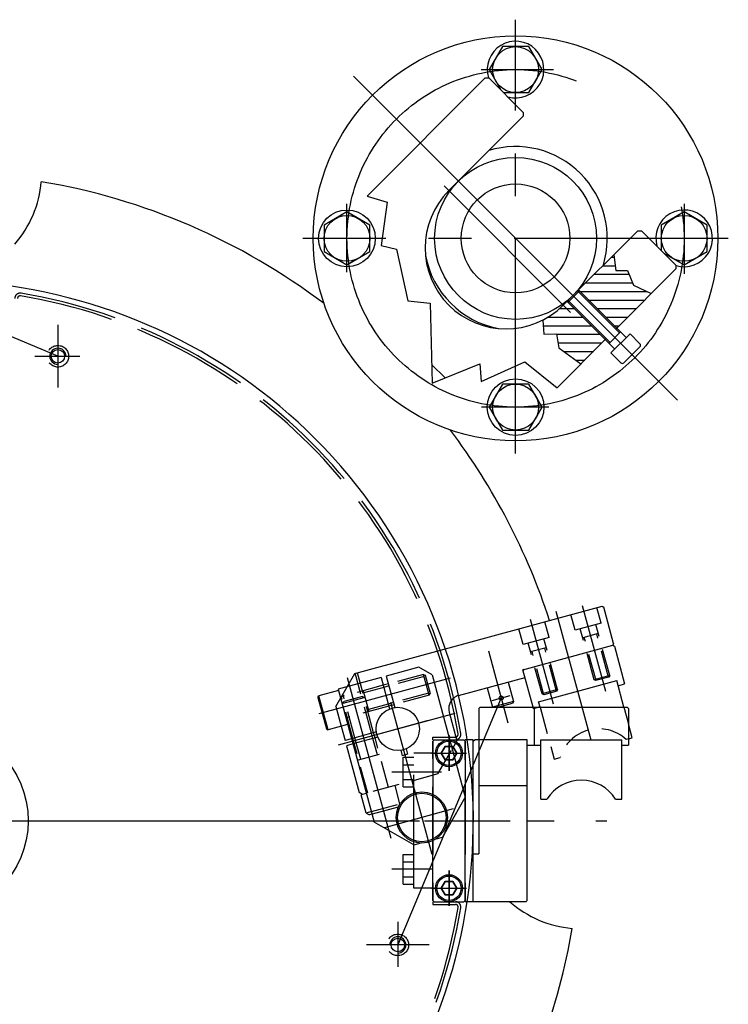
# Model space of a CAD drawing. Extents: x 2363 to 6463, y 1133 to 4003.
# Drawn here: x 4978 to 5240, y 2190 to 2554 of the extents above; entities that cross this region are included whole.
import ezdxf

# ---------------------------------------------------------------- set-up
doc = ezdxf.new("R2010")
doc.units = 0
doc.header["$LTSCALE"] = 10
doc.header["$MEASUREMENT"] = 0
for name, pattern in [('ACAD_ISO02W100', [15, 12, -3]), ('ASSI', [17, 8, -4, 1, -4]), ('LINEA-LINEETTA', [50.8, 31.75, -6.35, 6.35, -6.35]), ('TRATTINO', [3, 2, -1])]:
    doc.linetypes.add(name, pattern=pattern)
doc.layers.get('0').update_dxf_attribs({"linetype": 'CONTINUOUS'})
for name, color, linetype in [('ASSE', 1, 'ASSI'), ('ASSE1', 1, 'LINEA-LINEETTA'), ('DISEGNO', 7, 'CONTINUOUS'), ('LINEAFINE', 4, 'CONTINUOUS'), ('NASCOSTO', 6, 'TRATTINO'), ('SEZIONE', 4, 'CONTINUOUS'), ('TRATTI1F', 4, 'ACAD_ISO02W100')]:
    doc.layers.add(name, color=color, linetype=linetype)

msp = doc.modelspace()

# ---------------------------------------------------------------- hatches: boundary and pattern name
at = {"layer": 'SEZIONE', "ltscale": 0.5}
h = msp.add_hatch(dxfattribs=at)
h.set_pattern_fill('ANSI31', color=256, angle=135, style=0)
h.set_pattern_definition([(180, (5101.8408, 3085.3426), (-7e-16, -3.175), [])])
h.paths.add_polyline_path([(5205.11174, 2455.83893), (5202.90115, 2461.30477), (5198.59631, 2461.30477), (5197.80984, 2467.12201), (5184.76643, 2454.0786), (5198.90857, 2439.93646), (5211.67127, 2452.69916)])
h.paths.add_polyline_path([(5180.52379, 2449.83596), (5179.10958, 2448.42174, -0.078499892), (5171.53753, 2442.91569), (5171.95284, 2437.69698), (5176.60672, 2437.81327), (5177.42115, 2432.58002), (5185.64436, 2426.67226), (5194.66593, 2435.69382)])

# ---------------------------------------------------------------- linework, layer by layer
for centre, radius, start, end in [((4945.76434, 2497.50291), 40, 318.5903779, 355.2198082), ((4945.76434, 2257.50291), 240, 52.9300844, 80.4396163), ((4945.76434, 2257.50291), 240, 18.0006027, 37.0699156), ((5185.76434, 2257.50291), 40, 228.5903779, 265.2198082), ((4945.76434, 2257.50291), 240, 288.0006027, 350.4396163)]:
    msp.add_arc(centre, radius, start, end)
at = {"layer": 'ASSE'}
msp.add_line((4705.76434, 2257.50291), (5185.76434, 2257.50291), dxfattribs=at)
at = {"layer": 'ASSE1', "ltscale": 0.25}
for p, q in [((5161.43191, 2393.52127), (5161.43191, 2554.1577)), ((5148.64164, 2535.67048), (5175.51478, 2535.67048)), ((5098.93191, 2460.67809), (5098.93191, 2486.01096)), ((5223.93191, 2485.97534), (5223.93191, 2460.00039)), ((5240.29365, 2473.17048), (5082.51926, 2473.17048)), ((5173.7816, 2410.67048), (5148.773, 2410.67048)), ((5136.76434, 2276.00291), (5136.76434, 2289.00291)), ((5136.76434, 2289.00291), (5136.76434, 2276.00291)), ((5130.26434, 2282.50291), (5143.26434, 2282.50291)), ((5130.26434, 2282.50291), (5143.26434, 2282.50291)), ((5136.76434, 2226.00291), (5136.76434, 2239.00291)), ((5136.76434, 2239.00291), (5136.76434, 2226.00291)), ((5130.26434, 2232.50291), (5143.26434, 2232.50291)), ((5130.26434, 2232.50291), (5143.26434, 2232.50291))]:
    msp.add_line(p, q, dxfattribs=at)
at = {"layer": 'ASSE1'}
for p, q in [((5101.40473, 2533.19766), (5221.41401, 2413.18838)), ((5134.9078, 2492.62352), (5181.77232, 2445.759)), ((4991.76434, 2441.1861), (4991.76434, 2417.95545)), ((4983.2483, 2429.50291), (4999.89611, 2429.50291)), ((5176.39185, 2335.05302), (5189.34425, 2287.41642)), ((5186.16697, 2337.21535), (5194.7915, 2305.49588)), ((5186.16697, 2337.21535), (5194.7915, 2305.49588)), ((5166.82409, 2332.12807), (5175.3615, 2300.72899)), ((5166.82409, 2332.12807), (5175.3615, 2300.72899)), ((5151.34647, 2320.44773), (5158.58859, 2293.81253)), ((5137.16984, 2310.25125), (5088.54421, 2297.02993)), ((5115.3415, 2250.86616), (5099.15947, 2310.38079)), ((5115.07752, 2301.38455), (5130.3663, 2245.15516)), ((5152.72323, 2302.04455), (5159.47799, 2303.88117)), ((5138.96952, 2297.2686), (5095.60765, 2285.47851)), ((5129.03822, 2294.56828), (5106.62143, 2288.47315)), ((5133.97532, 2275.50291), (5115.57031, 2275.50291)), ((5138.31521, 2261.8563), (5112.79488, 2254.91732)), ((5130.91872, 2239.50291), (5115.57031, 2239.50291)), ((5117.76434, 2220.01895), (5117.76434, 2203.37114)), ((5129.44753, 2211.50291), (5106.21688, 2211.50291))]:
    msp.add_line(p, q, dxfattribs=at)
at = {"layer": 'ASSE1', "ltscale": 0.5}
for p, q in [((4991.76434, 2429.50291), (4900.3044, 2467.83918)), ((5156.10061, 2302.96286), (5117.76434, 2211.50291)), ((4683.13743, 2257.50291), (5195.31216, 2257.50291))]:
    msp.add_line(p, q, dxfattribs=at)
at = {"layer": 'ASSE1'}
msp.add_circle((5161.43191, 2473.17048), 62.5, dxfattribs=at)
at = {"layer": 'ASSE1', "ltscale": 0.5}
msp.add_arc((4945.76434, 2257.50291), 240, 18.0006027, 37.0699156, dxfattribs=at)
at = {"layer": 'DISEGNO'}
for p, q in [((5156.52443, 2544.17048), (5151.61695, 2535.67048)), ((5166.33939, 2544.17048), (5156.52443, 2544.17048)), ((5171.24686, 2535.67048), (5166.33939, 2544.17048)), ((5151.61695, 2535.67048), (5155.97126, 2528.12861)), ((5166.33939, 2527.17048), (5171.24686, 2535.67048)), ((5106.39408, 2488.84333), (5150.1182, 2532.56745)), ((5150.1182, 2532.56745), (5151.53241, 2532.56745)), ((5151.53241, 2532.56745), (5164.26034, 2519.83953)), ((5156.92938, 2527.17048), (5166.33939, 2527.17048)), ((5164.26034, 2519.83953), (5164.26034, 2518.42531)), ((5136.68317, 2490.84815), (5164.26034, 2518.42531)), ((5223.93191, 2482.98544), (5215.43191, 2478.07796)), ((5232.43191, 2478.07796), (5223.93191, 2482.98544)), ((5179.10958, 2448.42174), (5206.68674, 2475.99891)), ((5206.68674, 2475.99891), (5208.10096, 2475.99891)), ((5208.10096, 2475.99891), (5220.82888, 2463.27099)), ((5215.43191, 2478.07796), (5215.43191, 2468.66796)), ((5232.43191, 2468.263), (5232.43191, 2478.07796)), ((5216.39004, 2467.70983), (5223.93191, 2463.35553)), ((5223.93191, 2463.35553), (5232.43191, 2468.263)), ((5198.55501, 2439.58291), (5220.82888, 2461.85677)), ((5220.82888, 2463.27099), (5220.82888, 2461.85677)), ((5180.87735, 2449.4824), (5185.11999, 2453.72504)), ((5184.76643, 2454.0786), (5202.4441, 2436.40093)), ((5180.52379, 2449.83596), (5198.20146, 2432.15829)), ((5176.82855, 2417.85644), (5195.01948, 2436.04737)), ((5196.08014, 2434.27961), (5200.32278, 2438.52225)), ((5196.78725, 2430.74407), (5203.85832, 2437.81514)), ((5203.85832, 2437.81514), (5207.53527, 2434.13819)), ((5201.59557, 2427.06712), (5207.53527, 2433.00682)), ((5196.78725, 2430.74407), (5200.4642, 2427.06712)), ((5135.30579, 2421.51485), (5130.3129, 2426.50774)), ((5101.81769, 2312.03836), (5193.48948, 2336.96393)), ((5193.48948, 2336.96393), (5194.10315, 2336.61263)), ((5193.48948, 2336.96393), (5194.10315, 2336.61263)), ((5197.77639, 2323.10311), (5194.10315, 2336.61263)), ((5197.77639, 2323.10311), (5194.10315, 2336.61263)), ((5197.77639, 2323.10311), (5197.42509, 2322.48944)), ((5197.77639, 2323.10311), (5197.42509, 2322.48944)), ((5164.13376, 2313.43752), (5197.42509, 2322.48944)), ((5164.13376, 2313.43752), (5197.42509, 2322.48944)), ((5197.42509, 2322.48944), (5198.03876, 2322.13814)), ((5197.42509, 2322.48944), (5198.03876, 2322.13814)), ((5198.03876, 2322.13814), (5201.84319, 2308.14613)), ((5198.03876, 2322.13814), (5201.84319, 2308.14613)), ((5125.54389, 2314.34429), (5113.48182, 2311.06461)), ((5130.45326, 2311.53392), (5125.54389, 2314.34429)), ((5167.92258, 2299.50291), (5164.13376, 2313.43752)), ((5164.26495, 2312.95503), (5164.61624, 2313.5687)), ((5164.26495, 2312.95503), (5164.61624, 2313.5687)), ((5111.55189, 2310.53986), (5095.62994, 2306.21068)), ((5111.55189, 2310.53986), (5114.71684, 2298.89972)), ((5113.48182, 2311.06461), (5116.64677, 2299.42447)), ((5130.45326, 2311.53392), (5142.78486, 2266.18052)), ((5140.31425, 2303.85207), (5164.92088, 2310.54262)), ((5158.6486, 2308.83719), (5160.61641, 2301.59994)), ((5169.95704, 2301.54889), (5198.90603, 2309.42013)), ((5169.95704, 2301.54889), (5198.90603, 2309.42013)), ((5201.60252, 2299.50291), (5198.90603, 2309.42013)), ((5201.60252, 2299.50291), (5198.90603, 2309.42013)), ((5095.76113, 2305.7282), (5088.52389, 2303.76039)), ((5095.62994, 2306.21068), (5109.01104, 2256.99741)), ((5114.26894, 2308.16971), (5112.33901, 2307.64496)), ((5150.92887, 2306.73819), (5152.89668, 2299.50094)), ((5199.43078, 2307.49019), (5201.84319, 2308.14613)), ((5199.43078, 2307.49019), (5201.84319, 2308.14613)), ((5088.17259, 2303.14672), (5088.52389, 2303.76039)), ((5088.17259, 2303.14672), (5091.32108, 2291.56713)), ((5154.8096, 2299.50291), (5160.26512, 2300.98627)), ((5160.61641, 2301.59994), (5160.26512, 2300.98627)), ((5170.51335, 2299.50291), (5169.95704, 2301.54889)), ((5170.51335, 2299.50291), (5169.95704, 2301.54889)), ((5116.36794, 2300.44998), (5114.438, 2299.92523)), ((5136.80129, 2297.71537), (5139.68741, 2287.10074)), ((5148.26434, 2299.50291), (5147.76434, 2299.00291)), ((5147.76434, 2299.00291), (5147.76434, 2245.20291)), ((5148.26434, 2299.50291), (5202.76434, 2299.50291)), ((5168.26434, 2299.50291), (5168.26434, 2285.50291)), ((5170.05499, 2299.50291), (5170.48179, 2299.61896)), ((5203.26434, 2299.00291), (5202.76434, 2299.50291)), ((5203.26434, 2299.00291), (5203.26434, 2285.50291)), ((5091.32108, 2291.56713), (5091.93475, 2291.21583)), ((5099.172, 2293.18364), (5091.93475, 2291.21583)), ((5204.67827, 2288.19087), (5203.26434, 2293.39103)), ((5204.67827, 2288.19087), (5203.26434, 2293.39103)), ((5145.76434, 2287.50291), (5142.76434, 2287.50291)), ((5145.76434, 2227.50291), (5145.76434, 2287.50291)), ((5145.76434, 2287.00291), (5146.26434, 2287.50291)), ((5165.76434, 2287.50291), (5146.26434, 2287.50291)), ((5165.76434, 2228.00291), (5165.76434, 2287.50291)), ((5170.76434, 2265.50291), (5170.76434, 2287.50291)), ((5170.76434, 2287.50291), (5200.76434, 2287.50291)), ((5200.76434, 2265.50291), (5200.76434, 2287.50291)), ((5203.26434, 2287.80643), (5204.67827, 2288.19087)), ((5118.88191, 2283.58136), (5119.42312, 2281.59088)), ((5120.81184, 2284.10611), (5121.35305, 2282.11563)), ((5165.76434, 2285.50291), (5170.76434, 2285.50291)), ((5200.76434, 2285.50291), (5203.26434, 2285.50291)), ((5200.76434, 2285.50291), (5203.26434, 2285.50291)), ((5121.35305, 2282.11563), (5119.42312, 2281.59088)), ((5175.72928, 2280.31964), (5177.95973, 2280.9261)), ((5147.76434, 2270.50291), (5165.76434, 2270.50291)), ((5142.78486, 2266.18052), (5134.35376, 2251.45243)), ((5170.76434, 2265.50291), (5173.07576, 2265.50291)), ((5170.76434, 2265.50291), (5173.07576, 2265.50291)), ((5198.45292, 2265.50291), (5200.76434, 2265.50291)), ((5198.45292, 2265.50291), (5200.76434, 2265.50291)), ((5123.73913, 2248.56631), (5109.01104, 2256.99741)), ((5131.98127, 2250.80735), (5134.35376, 2251.45243)), ((5123.73913, 2248.56631), (5126.11161, 2249.21139)), ((5145.76434, 2245.20291), (5147.76434, 2245.20291)), ((5145.76434, 2227.50291), (5142.76434, 2227.50291)), ((5165.26434, 2227.50291), (5142.92668, 2227.50291)), ((5165.26434, 2227.50291), (5165.76434, 2228.00291))]:
    msp.add_line(p, q, dxfattribs=at)
at = {"layer": 'DISEGNO', "ltscale": 0.5}
for p, q in [((5185.11999, 2453.72504), (5184.41288, 2453.72504)), ((5180.87735, 2450.18951), (5180.87735, 2449.4824)), ((5099.00733, 2307.12899), (5101.81769, 2312.03836)), ((5096.75958, 2292.5277), (5098.20264, 2287.22039)), ((5100.61506, 2287.87633), (5098.20264, 2287.22039)), ((5139.68741, 2287.10074), (5137.93093, 2284.03239)), ((5101.13981, 2285.94639), (5098.72739, 2285.29046)), ((5098.72739, 2285.29046), (5103.45013, 2267.92107)), ((5104.67747, 2267.21848), (5103.45013, 2267.92107)), ((5106.12492, 2267.61204), (5104.19499, 2267.08729)), ((5106.03161, 2260.33253), (5104.19499, 2267.08729)), ((5106.03161, 2260.33253), (5107.25895, 2259.62993)), ((5108.22392, 2259.89231), (5107.25895, 2259.62993))]:
    msp.add_line(p, q, dxfattribs=at)
at = {"layer": 'DISEGNO'}
for points in [[(5090.43191, 2468.263), (5098.93191, 2463.35553), (5107.43191, 2468.263), (5107.43191, 2478.07796), (5098.93191, 2482.98544), (5090.43191, 2478.07796)], [(5166.33939, 2402.17048), (5171.24686, 2410.67048), (5166.33939, 2419.17048), (5156.52443, 2419.17048), (5151.61695, 2410.67048), (5156.52443, 2402.17048)], [(5135.32096, 2280.00291), (5133.87759, 2282.50291), (5135.32096, 2285.00291), (5138.20772, 2285.00291), (5139.65109, 2282.50291), (5138.20772, 2280.00291)], [(5135.32096, 2285.00291), (5133.87759, 2282.50291), (5135.32096, 2280.00291), (5138.20772, 2280.00291), (5139.65109, 2282.50291), (5138.20772, 2285.00291)], [(5135.32096, 2230.00291), (5133.87759, 2232.50291), (5135.32096, 2235.00291), (5138.20772, 2235.00291), (5139.65109, 2232.50291), (5138.20772, 2230.00291)], [(5135.32096, 2235.00291), (5133.87759, 2232.50291), (5135.32096, 2230.00291), (5138.20772, 2230.00291), (5139.65109, 2232.50291), (5138.20772, 2235.00291)]]:
    msp.add_lwpolyline(points, close=True, dxfattribs=at)
for centre, radius in [((5161.43191, 2473.17048), 75), ((5161.43191, 2473.17048), 30), ((5161.43191, 2473.17048), 20.15), ((5098.93191, 2473.17048), 10.5), ((4991.76434, 2429.50291), 2.5), ((5161.43191, 2410.67048), 10.5), ((5156.10061, 2302.96286), 0.75), ((5117.76434, 2291.50291), 8), ((5117.76434, 2291.50291), 8), ((5136.76434, 2282.50291), 5), ((5136.76434, 2282.50291), 5), ((5126.68507, 2258.69406), 9.5), ((5136.76434, 2232.50291), 5), ((5136.76434, 2232.50291), 5), ((5117.76434, 2211.50291), 2.5)]:
    msp.add_circle(centre, radius, dxfattribs=at)
at = {"layer": 'DISEGNO', "ltscale": 0.35}
msp.add_circle((4945.76434, 2257.50291), 35, dxfattribs=at)
at = {"layer": 'DISEGNO'}
for centre, radius, start, end in [((5161.43191, 2535.67048), 10.5, 253.8797116, 197.1891235), ((5157.89637, 2469.63495), 30, 135, 315), ((5223.93191, 2473.17048), 10.5, 252.8108765, 196.1202884), ((5206.96959, 2433.5725), 0.8, 315, 45), ((5201.02989, 2427.6328), 0.8, 225, 315), ((5141.62612, 2299.02724), 5, 128.4910535, 195.211), ((5141.62612, 2299.02724), 5, 105.211, 128.4910535), ((5185.76434, 2257.50291), 15, 32.2309526, 147.7690474), ((5185.76434, 2257.50291), 15, 32.2309526, 147.7690474)]:
    msp.add_arc(centre, radius, start, end, dxfattribs=at)
at = {"layer": 'DISEGNO', "ltscale": 0.5}
msp.add_arc((4945.76434, 2257.50291), 200, 142.1909443, 113.1488297, dxfattribs=at)
at = {"layer": 'LINEAFINE', "ltscale": 0.5}
for p, q in [((5106.39408, 2488.84333), (5113.7972, 2486.55443)), ((5113.7972, 2486.55443), (5111.61413, 2470.51709)), ((5111.61413, 2470.51709), (5117.2784, 2469.12537)), ((5117.2784, 2469.12537), (5121.45636, 2450.06971)), ((5197.80984, 2467.12201), (5198.59631, 2461.30477)), ((5198.59631, 2461.30477), (5202.90115, 2461.30477)), ((5202.90115, 2461.30477), (5205.11174, 2455.83893)), ((5205.11174, 2455.83893), (5211.67127, 2452.69916)), ((5184.41288, 2453.72504), (5199.96923, 2438.1687)), ((5121.45636, 2450.06971), (5129.82251, 2449.14241)), ((5129.82251, 2449.14241), (5130.46301, 2419.57921)), ((5180.87735, 2450.18951), (5196.43369, 2434.63316)), ((5171.53753, 2442.91569), (5171.95284, 2437.69698)), ((5171.95284, 2437.69698), (5176.60672, 2437.81327)), ((5176.60672, 2437.81327), (5177.42115, 2432.58002)), ((5177.42115, 2432.58002), (5185.64436, 2426.67226)), ((5130.46301, 2419.57921), (5148.19405, 2426.66626)), ((5148.19405, 2426.66626), (5148.65446, 2420.10599)), ((5148.65446, 2420.10599), (5164.88402, 2427.47191)), ((5164.88402, 2427.47191), (5176.82855, 2417.85644))]:
    msp.add_line(p, q, dxfattribs=at)
at = {"layer": 'LINEAFINE'}
for p, q in [((5114.47884, 2307.39774), (5112.54891, 2306.87299)), ((5091.93475, 2291.21583), (5088.52389, 2303.76039)), ((5116.15804, 2301.22196), (5114.2281, 2300.69721)), ((5160.61641, 2301.59994), (5152.89668, 2299.50094)), ((5107.96154, 2260.85727), (5106.03161, 2260.33253))]:
    msp.add_line(p, q, dxfattribs=at)
for centre, radius in [((5161.43191, 2535.67048), 8.5), ((5098.93191, 2473.17048), 8.5), ((5223.93191, 2473.17048), 8.5), ((5161.43191, 2410.67048), 8.5), ((5136.76434, 2282.50291), 4.5), ((5136.76434, 2282.50291), 4.5), ((5126.68507, 2258.69406), 9), ((5136.76434, 2232.50291), 4.5), ((5136.76434, 2232.50291), 4.5)]:
    msp.add_circle(centre, radius, dxfattribs=at)
for centre, radius, start, end in [((5161.43191, 2473.17048), 34, 343.0724869, 106.9275131), ((5161.43191, 2473.17048), 34, 190.7378708, 259.2621292), ((4991.76434, 2429.50291), 3, 0, 270), ((5117.76434, 2211.50291), 3, 270, 180)]:
    msp.add_arc(centre, radius, start, end, dxfattribs=at)
at = {"layer": 'NASCOSTO', "ltscale": 0.5}
for p, q in [((5183.48413, 2328.02564), (5181.90988, 2333.81543)), ((5183.48413, 2328.02564), (5181.90988, 2333.81543)), ((5193.13379, 2330.64938), (5191.55954, 2336.43918)), ((5193.13379, 2330.64938), (5191.55954, 2336.43918)), ((5173.83447, 2325.40189), (5172.26022, 2331.19169)), ((5173.83447, 2325.40189), (5172.26022, 2331.19169)), ((5193.13379, 2330.64938), (5183.48413, 2328.02564)), ((5193.13379, 2330.64938), (5183.48413, 2328.02564)), ((5196.32016, 2311.30779), (5191.20386, 2330.12463)), ((5196.32016, 2311.30779), (5191.20386, 2330.12463)), ((5164.18481, 2322.77815), (5162.61056, 2328.56795)), ((5164.18481, 2322.77815), (5162.61056, 2328.56795)), ((5190.53036, 2309.73355), (5185.41406, 2328.55039)), ((5190.53036, 2309.73355), (5185.41406, 2328.55039)), ((5192.1028, 2326.81848), (5186.31301, 2325.24423)), ((5192.1028, 2326.81848), (5186.31301, 2325.24423)), ((5195.87237, 2310.66789), (5191.52382, 2326.66105)), ((5195.87237, 2310.66789), (5191.52382, 2326.66105)), ((5173.83447, 2325.40189), (5164.18481, 2322.77815)), ((5173.83447, 2325.40189), (5164.18481, 2322.77815)), ((5171.23104, 2304.48606), (5166.11474, 2323.3029)), ((5171.23104, 2304.48606), (5166.11474, 2323.3029)), ((5177.02084, 2306.0603), (5171.90453, 2324.87714)), ((5177.02084, 2306.0603), (5171.90453, 2324.87714)), ((5191.24053, 2309.40849), (5186.89199, 2325.40165)), ((5191.24053, 2309.40849), (5186.89199, 2325.40165)), ((5172.80348, 2321.57099), (5167.01368, 2319.99674)), ((5172.80348, 2321.57099), (5167.01368, 2319.99674)), ((5171.94121, 2304.161), (5167.59266, 2320.15416)), ((5171.94121, 2304.161), (5167.59266, 2320.15416)), ((5176.57304, 2305.4204), (5172.2245, 2321.41356)), ((5176.57304, 2305.4204), (5172.2245, 2321.41356)), ((5108.0453, 2289.89661), (5102.01069, 2312.09083)), ((5108.81727, 2290.10651), (5102.78266, 2312.30073)), ((5127.29598, 2311.71177), (5114.26894, 2308.16971)), ((5127.50588, 2310.93979), (5114.47884, 2307.39774)), ((5127.29598, 2311.71177), (5127.90965, 2311.36047)), ((5129.39498, 2303.99204), (5127.29598, 2311.71177)), ((5127.90965, 2311.36047), (5129.74628, 2304.60571)), ((5196.32016, 2311.30779), (5190.53036, 2309.73355)), ((5196.32016, 2311.30779), (5190.53036, 2309.73355)), ((5191.14403, 2309.38225), (5190.53036, 2309.73355)), ((5191.14403, 2309.38225), (5190.53036, 2309.73355)), ((5195.96886, 2310.69412), (5191.14403, 2309.38225)), ((5195.96886, 2310.69412), (5191.14403, 2309.38225)), ((5196.32016, 2311.30779), (5195.96886, 2310.69412)), ((5196.32016, 2311.30779), (5195.96886, 2310.69412)), ((5094.79178, 2299.76495), (5099.00733, 2307.12899)), ((5112.33901, 2307.64496), (5096.41707, 2303.31578)), ((5104.98782, 2305.64617), (5107.08681, 2297.92644)), ((5112.54891, 2306.87299), (5105.19772, 2304.8742)), ((5129.18508, 2304.76401), (5116.15804, 2301.22196)), ((5129.39498, 2303.99204), (5129.74628, 2304.60571)), ((5177.02084, 2306.0603), (5171.23104, 2304.48606)), ((5177.02084, 2306.0603), (5171.23104, 2304.48606)), ((5176.66954, 2305.44663), (5171.84471, 2304.13476)), ((5176.66954, 2305.44663), (5171.84471, 2304.13476)), ((5177.02084, 2306.0603), (5176.66954, 2305.44663)), ((5177.02084, 2306.0603), (5176.66954, 2305.44663)), ((5101.09754, 2288.00751), (5096.89955, 2303.44697)), ((5101.86951, 2288.21741), (5097.46162, 2304.42884)), ((5097.55549, 2301.03456), (5105.27522, 2303.13355)), ((5097.55549, 2301.03456), (5097.90678, 2301.64823)), ((5104.66155, 2303.48485), (5097.90678, 2301.64823)), ((5104.66155, 2303.48485), (5105.27522, 2303.13355)), ((5129.39498, 2303.99204), (5116.36794, 2300.44998)), ((5171.84471, 2304.13476), (5171.23104, 2304.48606)), ((5171.84471, 2304.13476), (5171.23104, 2304.48606)), ((5094.79178, 2299.76495), (5096.75958, 2292.5277)), ((5114.438, 2299.92523), (5098.51606, 2295.59606)), ((5114.2281, 2300.69721), (5106.87691, 2298.69842)), ((5168.06938, 2298.96303), (5167.92258, 2299.50291)), ((5170.05499, 2299.50291), (5168.06938, 2298.96303)), ((5170.51335, 2299.50291), (5175.72928, 2280.31964)), ((5201.60252, 2299.50291), (5203.26434, 2293.39103)), ((5109.84278, 2290.38535), (5100.61506, 2287.87633)), ((5109.34202, 2288.17658), (5108.81727, 2290.10651)), ((5101.72411, 2285.7031), (5101.09754, 2288.00751)), ((5101.62229, 2286.07758), (5101.09754, 2288.00751)), ((5110.36753, 2288.45541), (5101.13981, 2285.94639)), ((5102.39426, 2286.28748), (5101.86951, 2288.21741)), ((5108.57005, 2287.96668), (5108.0453, 2289.89661)), ((5110.20736, 2281.94495), (5108.57005, 2287.96668)), ((5114.32713, 2269.84222), (5109.34202, 2288.17658)), ((5203.26434, 2287.80643), (5202.44782, 2287.58441)), ((5106.6074, 2267.74322), (5101.62229, 2286.07758)), ((5104.03157, 2280.26575), (5102.39426, 2286.28748)), ((5132.66149, 2274.82733), (5137.93093, 2284.03239)), ((5103.2596, 2280.05585), (5110.97933, 2282.15485)), ((5175.72928, 2280.31964), (5177.95973, 2280.9261)), ((5132.66149, 2274.82733), (5106.12492, 2267.61204)), ((5118.57617, 2263.74339), (5116.73955, 2270.49816)), ((5107.96154, 2260.85727), (5118.57617, 2263.74339)), ((5117.87358, 2262.51605), (5108.22392, 2259.89231)), ((5117.87358, 2262.51605), (5118.57617, 2263.74339))]:
    msp.add_line(p, q, dxfattribs=at)
for centre in [(4991.76434, 2429.50291), (5117.76434, 2211.50291)]:
    msp.add_circle(centre, 4, dxfattribs=at)
msp.add_arc((5192.30277, 2276.53553), 15, 47.4419526, 162.9800474, dxfattribs=at)
at = {"layer": 'TRATTI1F', "ltscale": 0.35}
for p, q in [((5130.76434, 2287.50291), (5130.76434, 2288.50291)), ((5130.76434, 2288.50291), (5139.13445, 2288.50291)), ((5131.26434, 2287.50291), (5130.76434, 2287.00291)), ((5130.76434, 2287.00291), (5131.26434, 2287.50291)), ((5130.76434, 2228.00291), (5130.76434, 2287.00291)), ((5130.76434, 2287.00291), (5130.76434, 2228.00291)), ((5131.26434, 2287.50291), (5142.26434, 2287.50291)), ((5131.26434, 2287.50291), (5142.26434, 2287.50291)), ((5142.76434, 2287.00291), (5142.26434, 2287.50291)), ((5142.26434, 2287.50291), (5142.76434, 2287.00291)), ((5142.76434, 2227.50291), (5142.76434, 2287.50291)), ((5142.76434, 2287.00291), (5142.76434, 2228.00291)), ((5119.76434, 2270.00291), (5119.76434, 2281.00291)), ((5119.76434, 2281.00291), (5123.76434, 2281.00291)), ((5123.76434, 2232.50291), (5123.76434, 2282.50291)), ((5130.76434, 2282.50291), (5123.76434, 2282.50291)), ((5119.76434, 2278.25291), (5123.76434, 2278.25291)), ((5119.76434, 2272.75291), (5123.76434, 2272.75291)), ((5119.76434, 2270.00291), (5123.76434, 2270.00291)), ((5119.76434, 2245.00291), (5123.76434, 2245.00291)), ((5119.76434, 2234.00291), (5119.76434, 2245.00291)), ((5119.76434, 2242.25291), (5123.76434, 2242.25291)), ((5119.76434, 2236.75291), (5123.76434, 2236.75291)), ((5119.76434, 2234.00291), (5123.76434, 2234.00291)), ((5130.76434, 2232.50291), (5123.76434, 2232.50291)), ((5130.76434, 2228.00291), (5131.26434, 2227.50291)), ((5131.26434, 2227.50291), (5130.76434, 2228.00291)), ((5130.76434, 2227.50291), (5130.76434, 2226.50291)), ((5130.76434, 2226.50291), (5139.13445, 2226.50291)), ((5131.26434, 2227.50291), (5142.26434, 2227.50291)), ((5131.26434, 2227.50291), (5142.26434, 2227.50291)), ((5142.26434, 2227.50291), (5142.76434, 2228.00291)), ((5142.76434, 2228.00291), (5142.26434, 2227.50291))]:
    msp.add_line(p, q, dxfattribs=at)
for centre, radius, start, end in [((4977.76434, 2450.87302), 2, 80.6035226, 180), ((4977.76434, 2450.87302), 1, 80.6035226, 180), ((4945.76434, 2257.50291), 197, 9.3964774, 80.6035226), ((4945.76434, 2257.50291), 198, 9.3964774, 80.6035226), ((5139.13445, 2289.50291), 2, 270, 9.3964774), ((5139.13445, 2289.50291), 1, 270, 9.3964774), ((4945.76434, 2257.50291), 197, 279.3964774, 350.6035226), ((4945.76434, 2257.50291), 198, 279.3964774, 350.6035226), ((5139.13445, 2225.50291), 2, 350.6035226, 90), ((5139.13445, 2225.50291), 1, 350.6035226, 90)]:
    msp.add_arc(centre, radius, start, end, dxfattribs=at)

doc.saveas('drawing.dxf')
